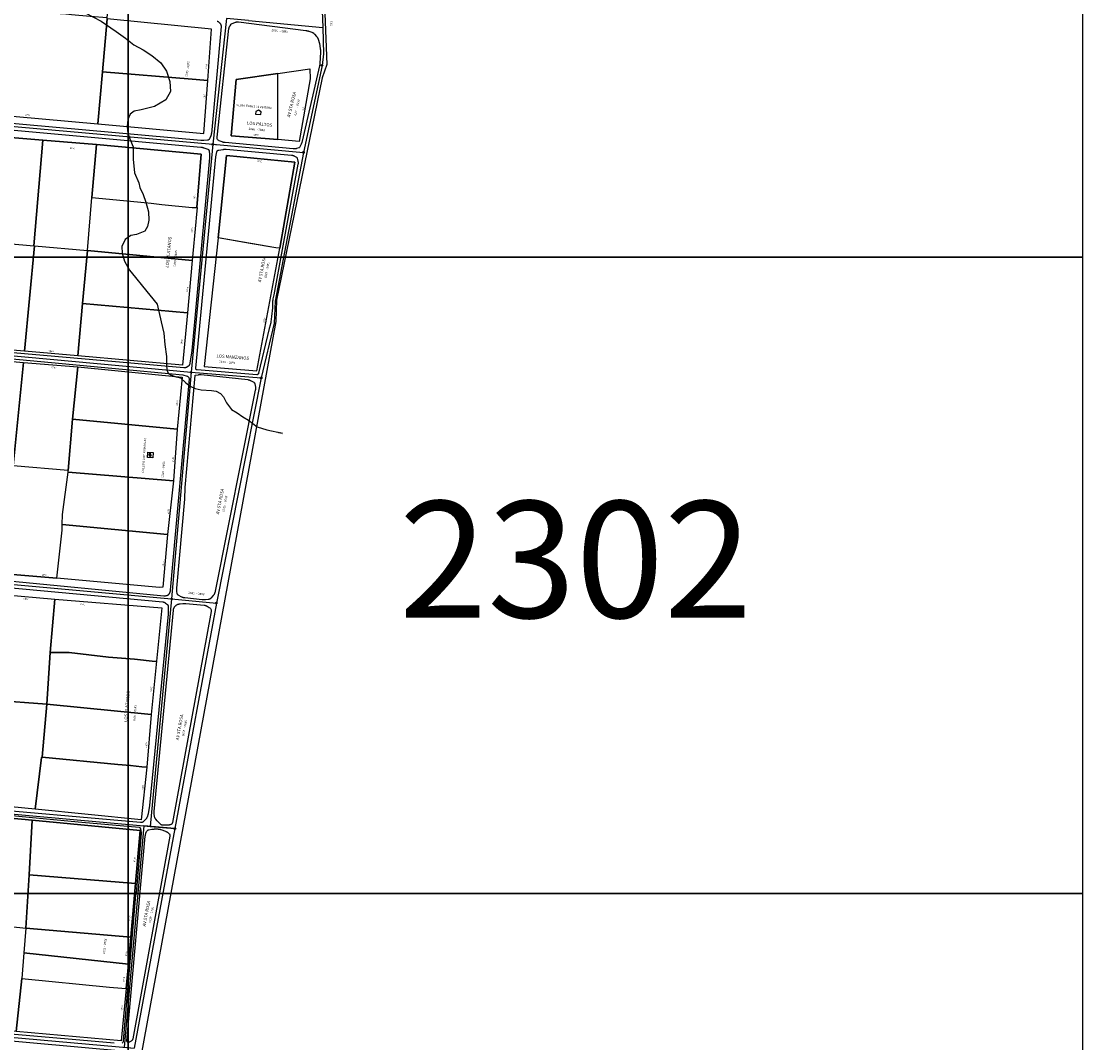
# Model space of a CAD drawing. Extents: x 344355 to 351700, y 6277000 to 6288032.
# Drawn here: x 348899 to 349900, y 6278059 to 6279022 of the extents above; entities that cross this region are included whole.
import ezdxf

# ---------------------------------------------------------------- set-up
doc = ezdxf.new("R2010")
doc.units = 0
doc.header["$MEASUREMENT"] = 0
doc.layers.get('0').update_dxf_attribs({"linetype": 'CONTINUOUS'})
for name, color, linetype in [('1010', 7, 'CONTINUOUS'), ('1400', 7, 'CONTINUOUS'), ('1500', 7, 'CONTINUOUS'), ('2000', 7, 'CONTINUOUS'), ('2510', 7, 'CONTINUOUS'), ('LIMITE_PREDIAL', 7, 'CONTINUOUS')]:
    doc.layers.add(name, color=color, linetype=linetype)

msp = doc.modelspace()

# ---------------------------------------------------------------- linework, layer by layer
at = {"color": 1}
for points in [[(349112.96, 6280496.92), (349181.69, 6279210.07), (349178.83, 6279199.46), (349187.4, 6278981.66), (349183.08, 6278969.05), (349139.92, 6278759.57), (349139.26, 6278739.37), (348930.1, 6277600), (346900, 6277600)], [(348960.2, 6279030.03), (348974.62, 6279022.38), (348988.83, 6279012.68), (348997.49, 6279006.52), (349005.48, 6279000.12), (349014.36, 6278995.5), (349022.57, 6278990), (349031.01, 6278983.16), (349036.13, 6278975.21), (349039.26, 6278965.48), (349039.97, 6278956.21), (349035.78, 6278948.42), (349024.98, 6278941.9), (349012.33, 6278939.04), (349005.91, 6278937.69), (349001.94, 6278934.79), (348999.74, 6278929.69), (348999.09, 6278923.27), (348999.78, 6278916.63), (349002.24, 6278910), (349004.7, 6278904.03), (349004.96, 6278892.29), (349006.1, 6278879.58), (349010.13, 6278869.95), (349011.03, 6278865.53), (349014.15, 6278859.12), (349016.83, 6278851.82), (349019.33, 6278842.65), (349019.77, 6278834.78), (349018.46, 6278829.02), (349015.78, 6278824.66), (349008.07, 6278821.23), (349002.76, 6278820.33), (348997.24, 6278816.77), (348994.16, 6278810.12), (348994.54, 6278803.8), (348996.57, 6278796.2), (349001.51, 6278787.84), (349006.96, 6278780.74), (349013.55, 6278772.76), (349027.56, 6278755.54), (349031.38, 6278738.95), (349033.86, 6278728.33), (349034.78, 6278717.71), (349036.37, 6278706.42), (349036.39, 6278698.45), (349036.69, 6278693.87), (349037.97, 6278690.71), (349040.24, 6278689.19), (349044.18, 6278687.63), (349049.5, 6278686.1), (349054.39, 6278681.46), (349058.62, 6278678.54), (349063.19, 6278676.26), (349068.81, 6278674.87), (349078.78, 6278674.24), (349083.09, 6278673.6), (349087.15, 6278671.57), (349089.87, 6278668.3), (349092.77, 6278662.55), (349097.44, 6278656.37), (349102.77, 6278653.29), (349108.32, 6278649.32), (349113.42, 6278646.46), (349121.86, 6278640.07), (349130.95, 6278637.22), (349145.57, 6278634.17)], [(349120.54, 6278937.43), (349120.32, 6278934.94), (349125.3, 6278934.5), (349125.52, 6278936.99), (349123.14, 6278938.46), (349120.54, 6278937.43)]]:
    msp.add_lwpolyline(points, dxfattribs=at)
at = {"color": 3}
for points in [[(348100, 6278800), (349000, 6278800), (349000, 6279400), (348100, 6279400), (348100, 6278800)], [(349000, 6278800), (349900, 6278800), (349900, 6279400), (349000, 6279400), (349000, 6278800)], [(348100, 6278200), (349000, 6278200), (349000, 6278800), (348100, 6278800), (348100, 6278200)], [(349000, 6278200), (349900, 6278200), (349900, 6278800), (349000, 6278800), (349000, 6278200)], [(348100, 6277600), (349000, 6277600), (349000, 6278200), (348100, 6278200), (348100, 6277600)], [(349000, 6277600), (349900, 6277600), (349900, 6278200), (349000, 6278200), (349000, 6277600)]]:
    msp.add_lwpolyline(points, dxfattribs=at)
at = {"color": 10}
for points in [[(349181.37, 6279071.17), (349183.63, 6279016.45), (349184.33, 6278991.84), (349182.93, 6278980.85)], [(349113.6, 6279023.25), (349092.69, 6279025.11), (349079.92, 6278906.41)], [(349113.6, 6279023.25), (349183.63, 6279016.45), (349184.33, 6278991.84), (349182.93, 6278980.85)], [(349182.93, 6278980.85), (349165.39, 6278898.72)], [(348567.77, 6278952.19), (349079.92, 6278906.41)], [(349079.92, 6278906.41), (349059.43, 6278691.45)], [(349079.92, 6278906.41), (349165.39, 6278898.72)], [(349165.39, 6278898.72), (349138.85, 6278758.54), (349137.76, 6278737.64), (349125.46, 6278686.19)], [(348547.86, 6278738.63), (349059.43, 6278691.45)], [(349059.43, 6278691.45), (349041.08, 6278477.85)], [(349059.43, 6278691.45), (349125.46, 6278686.19)], [(349125.46, 6278686.19), (349083.26, 6278473.94)], [(348529.06, 6278524.29), (349041.08, 6278477.85)], [(349041.08, 6278477.85), (349020.85, 6278263.34), (349044.19, 6278261.23)], [(349041.08, 6278477.85), (349083.26, 6278473.94)], [(349083.26, 6278473.94), (349044.19, 6278261.23)], [(348509.83, 6278310.34), (348515.88, 6278308.88), (349015.05, 6278263.86), (349020.85, 6278263.34), (349044.19, 6278261.23)], [(349044.19, 6278261.23), (349015.05, 6278263.86), (348996.34, 6278055.09), (349005.88, 6278054.24)], [(349044.19, 6278261.23), (349005.88, 6278054.24)], [(348489.88, 6278100.04), (349005.88, 6278054.24)]]:
    msp.add_lwpolyline(points, dxfattribs=at)
at = {"color": 4}
for points in [[(349023.29, 6278610.87), (349018.36, 6278611.21), (349018.7, 6278616.14), (349023.63, 6278615.8), (349023.29, 6278610.87)], [(349020.52, 6278611.77), (349019.97, 6278613.6), (349020.77, 6278615.28), (349021.33, 6278613.51), (349020.53, 6278611.76)], [(349020.77, 6278615.28), (349021.44, 6278615.31)], [(349020.77, 6278615.28), (349021.43, 6278615.1)], [(349020.77, 6278615.28), (349021.43, 6278615.12)], [(349020.77, 6278615.28), (349021.43, 6278615.15)], [(349020.77, 6278615.28), (349021.43, 6278615.2)], [(349020.77, 6278615.28), (349021.44, 6278615.23)], [(349020.77, 6278615.28), (349021.44, 6278615.25)], [(349020.97, 6278612.71), (349021.44, 6278612.38)], [(349021.07, 6278614.36), (349021.58, 6278614.5)]]:
    msp.add_lwpolyline(points, dxfattribs=at)
msp.add_arc((349019.44, 6278613.59), 2.33, 328.75382, 22.97379, dxfattribs=at)
at = {"layer": '1400', "color": 2}
for points in [[(349075.3, 6278966.65), (349078.8, 6279014.95), (348980.4, 6279024.75), (348980.5, 6279025.75), (348989, 6279125.05), (348888.8, 6279133.85)], [(349171.8, 6278968.2), (349161.3, 6278909.2), (349141.1, 6278910.8), (349097.3, 6278914.4), (349102.1, 6278967.5), (349141.3, 6278973.2), (349171.4, 6278977.7), (349171.8, 6278968.2)], [(348841.9, 6278937.45), (348971.7, 6278925.75), (349071.6, 6278916.65), (349075.3, 6278966.65)], [(348870.4, 6278914.45), (348919.8, 6278910.25), (348970.4, 6278906.15), (349069.1, 6278897.05), (349064.8, 6278846.85), (349065.1, 6278846.85), (349064.1, 6278837.05)], [(349071.8, 6278696.9), (349121.5, 6278692.8), (349143, 6278808.4), (349157.2, 6278889.5), (349092.9, 6278895.7), (349084.9, 6278818.1), (349071.8, 6278696.9)], [(349064.1, 6278837.05), (349063.8, 6278833.35), (349060.5, 6278796.95), (349056.1, 6278747.45), (349051.5, 6278698.05), (348952.7, 6278706.95), (348902.3, 6278711.45), (348853.1, 6278715.55)], [(348850.05, 6278705.4), (348901.45, 6278700.8), (348952.75, 6278696.5), (349051.05, 6278686.8), (349046.45, 6278638), (349042.75, 6278589.2)], [(349042.75, 6278589.2), (349037.35, 6278538.5), (349032.75, 6278489), (349029.75, 6278488.5), (348932.85, 6278497.4), (348883.75, 6278501.4)], [(348881.6, 6278481.85), (348931, 6278477.65), (349032, 6278469.35), (349026.8, 6278419.05), (349021.8, 6278368.85)], [(349021.8, 6278368.85), (349017.6, 6278319.15), (349012.5, 6278269.55), (348912.6, 6278279.65), (348863.7, 6278284.25)], [(348862.2, 6278273.7), (348909.8, 6278269.1), (349011.3, 6278259.4), (349007.2, 6278209.6), (349002.7, 6278159), (349000.3, 6278133.5), (348998.1, 6278110.4)], [(348998.1, 6278110.4), (348993.6, 6278061.3), (348894.5, 6278070)]]:
    msp.add_lwpolyline(points, dxfattribs=at)
at = {"layer": '1500', "color": 10}
for centre in [(349182.92, 6278980.85), (349079.91, 6278906.41), (349165.38, 6278898.72), (349059.42, 6278691.45), (349125.45, 6278686.19), (349041.07, 6278477.85), (349083.25, 6278473.94), (349044.18, 6278261.23)]:
    msp.add_circle(centre, 0.759, dxfattribs=at)
at = {"layer": '2000', "color": 1}
for points in [[(349084.02, 6279022.58), (349084.35, 6279022.43), (349084.68, 6279022.26), (349084.99, 6279022.07), (349085.29, 6279021.86), (349085.58, 6279021.63), (349085.85, 6279021.38), (349086.11, 6279021.12), (349086.36, 6279020.84), (349086.84, 6279020.26), (349087.06, 6279019.97), (349087.24, 6279019.67), (349087.39, 6279019.35), (349087.52, 6279019.01), (349087.61, 6279018.67), (349087.66, 6279018.32), (349087.68, 6279017.96), (349087.66, 6279017.61), (349078.54, 6278916.59), (349078.49, 6278916.23), (349078.44, 6278915.86), (349078.36, 6278915.49), (349078.27, 6278915.13), (349078.17, 6278914.78), (349078.05, 6278914.43), (349077.91, 6278914.08), (349077.76, 6278913.74), (349076.7, 6278911.5)], [(349095.14, 6279015.51), (349095.19, 6279015.87), (349095.26, 6279016.23), (349095.36, 6279016.59), (349095.47, 6279016.94), (349095.61, 6279017.28), (349095.77, 6279017.61), (349095.95, 6279017.93), (349096.14, 6279018.24), (349097.2, 6279019.8), (349097.23, 6279019.84), (349097.26, 6279019.87), (349097.29, 6279019.9), (349097.32, 6279019.93), (349097.36, 6279019.96), (349097.4, 6279019.98), (349097.44, 6279020), (349097.48, 6279020.02), (349101.3, 6279021.47), (349101.64, 6279021.59), (349102, 6279021.69), (349102.36, 6279021.76), (349102.72, 6279021.82), (349103.09, 6279021.85), (349103.45, 6279021.86), (349103.82, 6279021.84), (349104.19, 6279021.81), (349167.51, 6279013.69), (349167.88, 6279013.64), (349168.25, 6279013.58), (349168.62, 6279013.51), (349168.98, 6279013.43), (349169.35, 6279013.34), (349169.71, 6279013.24), (349170.06, 6279013.13), (349170.42, 6279013.01), (349173.38, 6279011.99), (349173.72, 6279011.86), (349174.06, 6279011.71), (349174.38, 6279011.53), (349174.69, 6279011.34), (349174.99, 6279011.13), (349175.28, 6279010.89), (349175.54, 6279010.65), (349175.8, 6279010.38), (349177.8, 6279008.12), (349178.04, 6279007.84), (349178.26, 6279007.54), (349178.47, 6279007.24), (349178.66, 6279006.92), (349178.83, 6279006.59), (349178.98, 6279006.26), (349179.12, 6279005.91), (349179.24, 6279005.56), (349180.5, 6279001.4), (349181.18, 6278996.88), (349181.23, 6278996.51), (349181.27, 6278996.14), (349181.31, 6278995.77), (349181.33, 6278995.4), (349181.35, 6278995.02), (349181.35, 6278994.65), (349181.35, 6278994.27), (349181.34, 6278993.9), (349181.1, 6278987.3), (349180.95, 6278983.2), (349180.94, 6278982.83), (349180.91, 6278982.45), (349180.87, 6278982.08), (349180.83, 6278981.71), (349180.78, 6278981.34), (349180.71, 6278980.97), (349180.64, 6278980.6), (349180.56, 6278980.24), (349164.14, 6278909.26), (349164.05, 6278908.9), (349163.95, 6278908.54), (349163.84, 6278908.18), (349163.72, 6278907.83), (349163.58, 6278907.48), (349163.44, 6278907.14), (349163.29, 6278906.79), (349163.13, 6278906.46), (349161.61, 6278903.43), (349161.57, 6278903.35), (349161.52, 6278903.28), (349161.47, 6278903.22), (349161.4, 6278903.16), (349161.33, 6278903.11), (349161.26, 6278903.06), (349161.18, 6278903.03), (349161.1, 6278903), (349158.74, 6278902.32), (349158.38, 6278902.22), (349158.02, 6278902.14), (349157.65, 6278902.08), (349157.29, 6278902.04), (349156.92, 6278902.01), (349156.55, 6278902), (349156.18, 6278902.01), (349155.81, 6278902.04), (349091.49, 6278907.96), (349091.12, 6278908), (349090.76, 6278908.06), (349090.39, 6278908.12), (349090.03, 6278908.21), (349089.66, 6278908.3), (349089.31, 6278908.41), (349088.96, 6278908.53), (349088.61, 6278908.66), (349086, 6278909.7), (349085.53, 6278909.94), (349085.1, 6278910.25), (349084.72, 6278910.62), (349084.41, 6278911.05), (349084.18, 6278911.52), (349084.02, 6278912.03), (349083.95, 6278912.56), (349083.97, 6278913.08), (349095.14, 6279015.51)], [(349076.7, 6278911.5), (349076.57, 6278911.27), (349076.42, 6278911.06), (349076.23, 6278910.86), (349076.03, 6278910.7), (349075.8, 6278910.56), (349075.56, 6278910.45), (349075.31, 6278910.37), (349075.05, 6278910.33), (349071.59, 6278909.96), (349071.22, 6278909.92), (349070.85, 6278909.9), (349070.47, 6278909.88), (349070.1, 6278909.87), (349069.73, 6278909.88), (349069.35, 6278909.89), (349068.98, 6278909.91), (349068.61, 6278909.93), (348575.39, 6278954.37)], [(348575.4, 6278948.6), (349068.71, 6278903.74), (349069.08, 6278903.7), (349069.45, 6278903.65), (349069.81, 6278903.58), (349070.18, 6278903.51), (349070.54, 6278903.43), (349070.91, 6278903.33), (349071.26, 6278903.23), (349071.62, 6278903.11), (349075.1, 6278901.9), (349075.36, 6278901.79), (349075.61, 6278901.64), (349075.83, 6278901.46), (349076.03, 6278901.24), (349076.19, 6278901.01), (349076.32, 6278900.75), (349076.41, 6278900.48), (349076.46, 6278900.2), (349076.84, 6278896.69), (349076.87, 6278896.32), (349076.9, 6278895.95), (349076.92, 6278895.57), (349076.93, 6278895.2), (349076.92, 6278894.83), (349076.91, 6278894.45), (349076.89, 6278894.08), (349076.86, 6278893.71), (349060.5, 6278715.3), (349059.7, 6278709.4), (349057.82, 6278698.58)], [(349136.2, 6278752.1), (349135.4, 6278744), (349134.7, 6278738.89), (349134.65, 6278738.52), (349134.58, 6278738.15), (349134.51, 6278737.78), (349134.43, 6278737.42), (349134.34, 6278737.05), (349134.25, 6278736.69), (349134.14, 6278736.33), (349134.03, 6278735.98), (349132.9, 6278732.6), (349123.14, 6278690.56), (349123.04, 6278690.27), (349122.9, 6278690), (349122.7, 6278689.75), (349122.47, 6278689.55), (349122.21, 6278689.39), (349121.92, 6278689.28), (349121.61, 6278689.22), (349121.3, 6278689.22), (349065.2, 6278693.68), (349064.91, 6278693.73), (349064.64, 6278693.84), (349064.39, 6278694), (349064.18, 6278694.2), (349064.02, 6278694.45), (349063.9, 6278694.71), (349063.84, 6278695), (349063.84, 6278695.29), (349082.8, 6278894.7), (349083.69, 6278899.28), (349083.78, 6278899.6), (349083.92, 6278899.9), (349084.1, 6278900.18), (349084.32, 6278900.43), (349084.58, 6278900.64), (349084.87, 6278900.81), (349085.18, 6278900.93), (349085.5, 6278901), (349089.52, 6278901.58), (349089.89, 6278901.63), (349090.26, 6278901.67), (349090.63, 6278901.7), (349091, 6278901.71), (349091.38, 6278901.72), (349091.75, 6278901.71), (349092.12, 6278901.69), (349092.49, 6278901.67), (349154.21, 6278896.13), (349154.57, 6278896.09), (349154.94, 6278896.03), (349155.3, 6278895.95), (349155.65, 6278895.85), (349156, 6278895.73), (349156.34, 6278895.59), (349156.68, 6278895.43), (349157.01, 6278895.26), (349158.7, 6278894.3), (349158.85, 6278894.2), (349158.99, 6278894.09), (349159.12, 6278893.97), (349159.24, 6278893.83), (349159.34, 6278893.68), (349159.42, 6278893.52), (349159.49, 6278893.35), (349159.54, 6278893.18), (349160.16, 6278890.56), (349160.23, 6278890.2), (349160.29, 6278889.83), (349160.33, 6278889.47), (349160.34, 6278889.1), (349160.34, 6278888.73), (349160.32, 6278888.36), (349160.28, 6278887.99), (349160.23, 6278887.63), (349137.4, 6278764.5), (349136.61, 6278760.77), (349136.54, 6278760.4), (349136.47, 6278760.03), (349136.42, 6278759.66), (349136.37, 6278759.29), (349136.34, 6278758.92), (349136.31, 6278758.55), (349136.29, 6278758.17), (349136.28, 6278757.8), (349136.2, 6278752.1)], [(349057.82, 6278698.58), (349057.78, 6278698.37), (349057.71, 6278698.17), (349057.62, 6278697.97), (349057.51, 6278697.79), (349057.38, 6278697.62), (349057.23, 6278697.46), (349057.07, 6278697.32), (349056.9, 6278697.2), (349055.47, 6278696.3), (349055.16, 6278696.12), (349054.83, 6278695.97), (349054.49, 6278695.84), (349054.14, 6278695.74), (349053.79, 6278695.67), (349053.43, 6278695.63), (349053.07, 6278695.61), (349052.71, 6278695.63), (348562.49, 6278738.57)], [(348783.65, 6278714.25), (349051.55, 6278689.05), (349055.65, 6278687.95), (349056.06, 6278687.8), (349056.44, 6278687.58), (349056.77, 6278687.3), (349057.06, 6278686.96), (349057.27, 6278686.59), (349057.42, 6278686.17), (349057.5, 6278685.74), (349057.5, 6278685.31), (349039.78, 6278486.04), (349039.74, 6278485.67), (349039.69, 6278485.31), (349039.61, 6278484.94), (349039.53, 6278484.58), (349039.43, 6278484.22), (349039.31, 6278483.87), (349039.18, 6278483.52), (349039.03, 6278483.18), (349038.87, 6278482.82), (349038.71, 6278482.5), (349038.51, 6278482.2), (349038.29, 6278481.93), (349038.04, 6278481.68), (349037.77, 6278481.45), (349037.48, 6278481.25), (349037.16, 6278481.08), (349036.84, 6278480.95), (349036.56, 6278480.85), (349036.21, 6278480.74), (349035.86, 6278480.64), (349035.49, 6278480.56), (349035.13, 6278480.5), (349034.76, 6278480.46), (349034.39, 6278480.44), (349034.02, 6278480.43), (349033.65, 6278480.45), (349030.55, 6278480.65), (348874.54, 6278495.9)], [(349072.89, 6278476.88), (349072.52, 6278476.84), (349072.15, 6278476.81), (349071.77, 6278476.8), (349071.4, 6278476.79), (349071.03, 6278476.79), (349070.65, 6278476.81), (349070.28, 6278476.83), (349069.91, 6278476.87), (349053.49, 6278478.73), (349053.12, 6278478.78), (349052.76, 6278478.85), (349052.4, 6278478.93), (349052.04, 6278479.04), (349051.69, 6278479.16), (349051.35, 6278479.29), (349051.01, 6278479.44), (349050.68, 6278479.61), (349047.41, 6278481.37), (349047.19, 6278481.51), (349046.99, 6278481.66), (349046.81, 6278481.85), (349046.66, 6278482.05), (349046.53, 6278482.27), (349046.42, 6278482.5), (349046.35, 6278482.75), (349046.3, 6278483), (349046.08, 6278484.81), (349046.04, 6278485.18), (349046.01, 6278485.55), (349045.99, 6278485.93), (349045.98, 6278486.3), (349045.98, 6278486.67), (349045.99, 6278487.05), (349046.01, 6278487.42), (349046.04, 6278487.79), (349053.7, 6278571.7), (349054, 6278582.7), (349063.23, 6278688.3), (349063.25, 6278688.39), (349063.28, 6278688.48), (349063.32, 6278688.56), (349063.38, 6278688.63), (349063.45, 6278688.69), (349063.53, 6278688.74), (349063.61, 6278688.78), (349063.7, 6278688.8), (349066.12, 6278689.17), (349066.49, 6278689.22), (349066.86, 6278689.26), (349067.23, 6278689.29), (349067.6, 6278689.3), (349067.98, 6278689.31), (349068.35, 6278689.3), (349068.72, 6278689.27), (349069.09, 6278689.24), (349112.81, 6278684.56), (349113.17, 6278684.51), (349113.54, 6278684.44), (349113.9, 6278684.36), (349114.25, 6278684.25), (349114.6, 6278684.13), (349114.94, 6278683.99), (349115.28, 6278683.83), (349115.6, 6278683.66), (349118.5, 6278682), (349118.69, 6278681.88), (349118.87, 6278681.73), (349119.03, 6278681.57), (349119.17, 6278681.39), (349119.29, 6278681.19), (349119.39, 6278680.99), (349119.47, 6278680.77), (349119.52, 6278680.55), (349120.04, 6278677.58), (349120.1, 6278677.21), (349120.14, 6278676.84), (349120.16, 6278676.47), (349120.16, 6278676.1), (349120.15, 6278675.73), (349120.12, 6278675.36), (349120.07, 6278674.99), (349120, 6278674.63), (349081.7, 6278483.67), (349081.61, 6278483.31), (349081.5, 6278482.96), (349081.37, 6278482.62), (349081.22, 6278482.29), (349081.05, 6278481.97), (349080.85, 6278481.66), (349080.63, 6278481.36), (349080.4, 6278481.08), (349078.1, 6278478.52), (349077.85, 6278478.26), (349077.58, 6278478.03), (349077.28, 6278477.82), (349076.97, 6278477.64), (349076.65, 6278477.49), (349076.31, 6278477.37), (349075.96, 6278477.28), (349075.61, 6278477.22), (349072.89, 6278476.88)], [(348540.64, 6278520.61), (349032.76, 6278474.99), (349033.12, 6278474.94), (349033.48, 6278474.87), (349033.83, 6278474.77), (349034.17, 6278474.65), (349034.51, 6278474.51), (349034.83, 6278474.34), (349035.15, 6278474.15), (349035.45, 6278473.94), (349037.15, 6278472.65), (349037.27, 6278472.55), (349037.37, 6278472.44), (349037.47, 6278472.31), (349037.55, 6278472.18), (349037.61, 6278472.04), (349037.66, 6278471.89), (349037.69, 6278471.74), (349037.7, 6278471.58), (349037.95, 6278463.35), (349020.25, 6278282.95), (349018.85, 6278275.25), (349017.9, 6278272.18), (349017.78, 6278271.84), (349017.63, 6278271.5), (349017.47, 6278271.17), (349017.29, 6278270.85), (349017.08, 6278270.55), (349016.86, 6278270.25), (349016.62, 6278269.98), (349016.36, 6278269.72), (349014.44, 6278267.88), (349014.17, 6278267.66), (349013.88, 6278267.46), (349013.57, 6278267.29), (349013.24, 6278267.15), (349012.91, 6278267.06), (349012.56, 6278266.99), (349012.21, 6278266.97), (349011.86, 6278266.98), (348518.44, 6278310.52)], [(349039.58, 6278264.8), (349039.22, 6278264.7), (349038.86, 6278264.61), (349038.5, 6278264.53), (349038.13, 6278264.47), (349037.76, 6278264.43), (349037.39, 6278264.4), (349037.02, 6278264.38), (349036.65, 6278264.38), (349032.82, 6278264.46), (349032.5, 6278264.48), (349032.19, 6278264.54), (349031.88, 6278264.62), (349031.59, 6278264.73), (349031.3, 6278264.87), (349031.03, 6278265.04), (349030.78, 6278265.23), (349030.55, 6278265.45), (349027.45, 6278268.65), (349026.1, 6278270.29), (349025.88, 6278270.58), (349025.68, 6278270.89), (349025.49, 6278271.2), (349025.33, 6278271.53), (349025.2, 6278271.87), (349025.08, 6278272.22), (349024.99, 6278272.57), (349024.92, 6278272.93), (349024.68, 6278274.47), (349024.63, 6278274.84), (349024.59, 6278275.21), (349024.56, 6278275.58), (349024.54, 6278275.95), (349024.54, 6278276.33), (349024.55, 6278276.7), (349024.56, 6278277.07), (349024.59, 6278277.44), (349042.81, 6278467.26), (349042.85, 6278467.62), (349042.92, 6278467.98), (349043.01, 6278468.34), (349043.11, 6278468.7), (349043.24, 6278469.04), (349043.39, 6278469.38), (349043.55, 6278469.71), (349043.74, 6278470.03), (349043.76, 6278470.07), (349043.97, 6278470.38), (349044.19, 6278470.67), (349044.43, 6278470.95), (349044.68, 6278471.21), (349044.95, 6278471.46), (349045.24, 6278471.69), (349045.54, 6278471.9), (349045.86, 6278472.09), (349046.44, 6278472.41), (349046.77, 6278472.59), (349047.1, 6278472.74), (349047.45, 6278472.88), (349047.8, 6278473), (349048.15, 6278473.1), (349048.51, 6278473.18), (349048.88, 6278473.25), (349049.24, 6278473.29), (349051.56, 6278473.51), (349051.93, 6278473.54), (349052.3, 6278473.56), (349052.68, 6278473.57), (349053.05, 6278473.58), (349053.42, 6278473.57), (349053.8, 6278473.56), (349054.17, 6278473.54), (349054.54, 6278473.51), (349071.66, 6278471.89), (349072.02, 6278471.85), (349072.39, 6278471.78), (349072.75, 6278471.7), (349073.1, 6278471.6), (349073.45, 6278471.48), (349073.8, 6278471.34), (349074.13, 6278471.19), (349074.46, 6278471.02), (349076.55, 6278469.85), (349077.04, 6278469.52), (349077.48, 6278469.12), (349077.84, 6278468.66), (349078.13, 6278468.15), (349078.34, 6278467.6), (349078.46, 6278467.02), (349078.49, 6278466.43), (349078.43, 6278465.85), (349041.92, 6278266.93), (349041.84, 6278266.6), (349041.71, 6278266.29), (349041.54, 6278265.99), (349041.34, 6278265.73), (349041.1, 6278265.49), (349040.83, 6278265.29), (349040.53, 6278265.12), (349040.22, 6278265), (349039.58, 6278264.8)], [(348910, 6278271.5), (348826.5, 6278279.7)], [(348994.44, 6278059.09), (348994.87, 6278059.39), (348995.23, 6278059.76), (348995.51, 6278060.2), (348995.71, 6278060.69), (348995.8, 6278061.2), (349007.4, 6278198.4), (349007.9, 6278200.3), (349012.58, 6278256.51), (349012.6, 6278256.88), (349012.61, 6278257.25), (349012.6, 6278257.62), (349012.58, 6278257.99), (349012.55, 6278258.36), (349012.5, 6278258.73), (349012.44, 6278259.1), (349012.36, 6278259.46), (349012, 6278261), (349011.93, 6278261.23), (349011.82, 6278261.45), (349011.68, 6278261.65), (349011.51, 6278261.82), (349011.31, 6278261.97), (349011.09, 6278262.08), (349010.86, 6278262.16), (349010.62, 6278262.2), (348956.5, 6278267.1), (348910, 6278271.5)], [(349016.27, 6278254.01), (349016.31, 6278254.38), (349016.36, 6278254.75), (349016.42, 6278255.11), (349016.5, 6278255.48), (349016.59, 6278255.84), (349016.69, 6278256.2), (349016.8, 6278256.55), (349016.92, 6278256.91), (349017.48, 6278258.39), (349017.62, 6278258.71), (349017.79, 6278259), (349018.01, 6278259.26), (349018.25, 6278259.5), (349018.53, 6278259.7), (349018.83, 6278259.87), (349019.14, 6278259.99), (349019.47, 6278260.08), (349022.33, 6278260.62), (349022.69, 6278260.69), (349023.06, 6278260.74), (349023.43, 6278260.79), (349023.81, 6278260.83), (349024.18, 6278260.86), (349024.55, 6278260.88), (349024.93, 6278260.9), (349025.3, 6278260.9), (349028, 6278260.9), (349028.37, 6278260.89), (349028.74, 6278260.87), (349029.11, 6278260.83), (349029.48, 6278260.77), (349029.84, 6278260.7), (349030.2, 6278260.62), (349030.56, 6278260.51), (349030.91, 6278260.4), (349035.39, 6278258.8), (349035.73, 6278258.67), (349036.07, 6278258.52), (349036.4, 6278258.36), (349036.73, 6278258.17), (349037.04, 6278257.98), (349037.34, 6278257.77), (349037.64, 6278257.54), (349037.92, 6278257.3), (349038.58, 6278256.7), (349038.82, 6278256.46), (349039.03, 6278256.19), (349039.2, 6278255.89), (349039.33, 6278255.57), (349039.42, 6278255.24), (349039.47, 6278254.91), (349039.47, 6278254.56), (349039.43, 6278254.22), (349004.57, 6278063.18), (349004.49, 6278062.84), (349004.37, 6278062.51), (349004.21, 6278062.19), (349004.03, 6278061.9), (349003.81, 6278061.62), (349003.56, 6278061.38), (349003.28, 6278061.16), (349002.99, 6278060.98), (349001.01, 6278059.89), (349000.67, 6278059.75), (349000.31, 6278059.72), (348999.94, 6278059.78), (348999.61, 6278059.94), (348999.33, 6278060.18), (348999.13, 6278060.48), (348999.02, 6278060.83), (348999, 6278061.2), (349016.27, 6278254.01)], [(348498.99, 6278101.67), (348986.8, 6278059.2)], [(348500, 6278096.5), (348997.91, 6278051.53)]]:
    msp.add_lwpolyline(points, dxfattribs=at)
at = {"layer": 'LIMITE_PREDIAL', "color": 4}
for points in [[(348822.4, 6278939.25), (348835.4, 6278938.15), (348836.5, 6278939.95), (348841.3, 6278939.05), (348841.9, 6278937.45), (348971.7, 6278925.75), (348976, 6278974.85), (348980.4, 6279024.75), (348980.5, 6279025.75), (348964.3, 6279026.95), (348946.7, 6279028.45), (348941.5, 6279028.95), (348930.3, 6279029.85), (348879.6, 6279034.15), (348830.1, 6279038.55), (348822.4, 6278939.25)], [(349075.3, 6278966.65), (349078.8, 6279014.95), (348980.4, 6279024.75), (348976, 6278974.85), (349060.6, 6278967.75), (349071.4, 6278966.95), (349075.3, 6278966.65)], [(348971.7, 6278925.75), (349071.6, 6278916.65), (349075.3, 6278966.65), (349071.4, 6278966.95), (349060.6, 6278967.75), (348976, 6278974.85), (348971.7, 6278925.75)], [(349097.3, 6278914.4), (349141.1, 6278910.8), (349141.3, 6278973.2), (349102.1, 6278967.5), (349097.3, 6278914.4)], [(349141.3, 6278973.2), (349171.4, 6278977.7), (349171.8, 6278968.2), (349161.3, 6278909.2), (349141.1, 6278910.8), (349141.3, 6278973.2)], [(348919.8, 6278910.25), (348870.4, 6278914.45), (348861.7, 6278815.15), (348861.8, 6278815.15), (348911.3, 6278810.65), (348919.8, 6278910.25)], [(348970.4, 6278906.15), (348919.8, 6278910.25), (348911.3, 6278810.65), (348911.8, 6278810.75), (348961.9, 6278806.35), (348966, 6278856.15), (348970.4, 6278906.15)], [(349064.8, 6278846.85), (349069.1, 6278897.05), (348970.4, 6278906.15), (348966, 6278856.15), (349002.2, 6278852.65), (349021.9, 6278850.85), (349032, 6278849.75), (349060.6, 6278846.95), (349064.8, 6278846.85)], [(349084.9, 6278818.1), (349092.9, 6278895.7), (349157.2, 6278889.5), (349143, 6278808.4), (349139.2, 6278808.8), (349115.2, 6278812.9), (349084.9, 6278818.1)], [(349060.5, 6278796.95), (348961.9, 6278806.35), (348966, 6278856.15), (349002.2, 6278852.65), (349021.9, 6278850.85), (349032, 6278849.75), (349060.6, 6278846.95), (349064.8, 6278846.85), (349065.1, 6278846.85), (349064.1, 6278837.05), (349063.8, 6278833.35), (349060.5, 6278796.95)], [(348853.1, 6278715.55), (348861.8, 6278815.15), (348911.3, 6278810.65), (348911.8, 6278810.75), (348902.3, 6278711.45), (348853.1, 6278715.55)], [(349071.8, 6278696.9), (349121.5, 6278692.8), (349143, 6278808.4), (349139.2, 6278808.8), (349084.9, 6278818.1), (349071.8, 6278696.9)], [(348902.3, 6278711.45), (348911.8, 6278810.75), (348961.9, 6278806.35), (348957.2, 6278756.25), (348952.7, 6278706.95), (348902.3, 6278711.45)], [(349056.1, 6278747.45), (348957.2, 6278756.25), (348961.9, 6278806.35), (349060.5, 6278796.95), (349056.1, 6278747.45)], [(349051.5, 6278698.05), (348952.7, 6278706.95), (348957.2, 6278756.25), (349056.1, 6278747.45), (349051.5, 6278698.05)], [(348901.45, 6278700.8), (348891.85, 6278603.3), (348891.65, 6278601.8), (348842.25, 6278605.8), (348850.05, 6278705.4), (348901.45, 6278700.8)], [(348952.75, 6278696.5), (348947.55, 6278647.2), (348943.55, 6278599), (348891.85, 6278603.3), (348901.45, 6278700.8), (348952.75, 6278696.5)], [(349046.45, 6278638), (348947.55, 6278647.2), (348952.75, 6278696.5), (349051.05, 6278686.8), (349046.45, 6278638)], [(349042.75, 6278589.2), (348943.45, 6278597.4), (348943.55, 6278599), (348947.55, 6278647.2), (349046.45, 6278638), (349042.75, 6278589.2)], [(348932.85, 6278497.4), (348938.05, 6278542.6), (348938.05, 6278548.1), (348938.35, 6278557.4), (348943.45, 6278597.4), (348943.55, 6278599), (348891.85, 6278603.3), (348891.65, 6278601.8), (348883.75, 6278501.4), (348932.85, 6278497.4)], [(349037.35, 6278538.5), (348938.05, 6278548.1), (348938.35, 6278557.4), (348943.45, 6278597.4), (349042.75, 6278589.2), (349037.35, 6278538.5)], [(349032.75, 6278489), (349029.75, 6278488.5), (348932.85, 6278497.4), (348938.05, 6278542.6), (348938.05, 6278548.1), (349037.35, 6278538.5), (349032.75, 6278489)], [(348931, 6278477.65), (348926.6, 6278427.35), (348923.5, 6278378.45), (348872.7, 6278382.45), (348871.4, 6278382.55), (348880.7, 6278468.45), (348881.3, 6278476.75), (348881.6, 6278481.85), (348931, 6278477.65)], [(349026.8, 6278419.05), (349025.6, 6278418.95), (349006.1, 6278420.95), (348981.7, 6278422.95), (348944.5, 6278427.25), (348926.6, 6278427.35), (348931, 6278477.65), (349032, 6278469.35), (349026.8, 6278419.05)], [(349021.8, 6278368.85), (348923.5, 6278378.45), (348926.6, 6278427.35), (348944.5, 6278427.25), (348981.7, 6278422.95), (349006.1, 6278420.95), (349025.6, 6278418.95), (349026.8, 6278419.05), (349021.8, 6278368.85)], [(348863.7, 6278284.25), (348872.7, 6278382.45), (348923.5, 6278378.45), (348919.2, 6278328.65), (348918.5, 6278328.15), (348912.6, 6278279.65), (348863.7, 6278284.25)], [(349017.6, 6278319.15), (349012.9, 6278319.55), (349002.2, 6278320.75), (348990.3, 6278321.75), (348919.2, 6278328.65), (348923.5, 6278378.45), (349021.8, 6278368.85), (349017.6, 6278319.15)], [(349012.5, 6278269.55), (348912.6, 6278279.65), (348918.5, 6278328.15), (348919.2, 6278328.65), (348990.3, 6278321.75), (349002.2, 6278320.75), (349012.9, 6278319.55), (349017.6, 6278319.15), (349012.5, 6278269.55)], [(348862.2, 6278273.7), (348854.4, 6278172.8), (348903.7, 6278167.5), (348906.9, 6278217.7), (348909.8, 6278269.1), (348862.2, 6278273.7)], [(349011.3, 6278259.4), (348909.8, 6278269.1), (348906.9, 6278217.7), (349007.2, 6278209.6), (349011.3, 6278259.4)], [(349007.2, 6278209.6), (348906.9, 6278217.7), (348903.7, 6278167.5), (349002.7, 6278159), (349007.2, 6278209.6)], [(348845.1, 6278074.1), (348854.4, 6278172.8), (348903.7, 6278167.5), (348901.7, 6278144.2), (348899.8, 6278120.1), (348894.5, 6278070), (348845.1, 6278074.1)], [(349002.7, 6278159), (348903.7, 6278167.5), (348901.7, 6278144.2), (349000.3, 6278133.5), (349002.7, 6278159)], [(349000.3, 6278133.5), (348901.7, 6278144.2), (348899.8, 6278120.1), (348982.6, 6278111.9), (348994.2, 6278110.8), (348998.1, 6278110.4), (349000.3, 6278133.5)], [(348998.1, 6278110.4), (348993.6, 6278061.3), (348894.5, 6278070), (348899.8, 6278120.1), (348982.6, 6278111.9), (348994.2, 6278110.8), (348998.1, 6278110.4)]]:
    msp.add_lwpolyline(points, dxfattribs=at)

# ---------------------------------------------------------------- texts
at = {"color": 10}
for s, rotation, p in [('AV STA ROSA', 76.54716, (349152.72, 6278931.6)), ('LOS PALTOS', 354.83276, (349112.02, 6278925.11)), ('LOS PLATANOS', 84.56857, (349038.3, 6278790.01)), ('AV STA ROSA', 79.29736, (349125.4, 6278776.17)), ('LOS MANZANOS', 355.46301, (349083.28, 6278705.55)), ('AV STA ROSA', 78.7817, (349085.81, 6278557.33)), ('LOS PLATANOS', 84.51127, (348999.08, 6278361.67)), ('AV STA ROSA', 79.58384, (349047.81, 6278344.5)), ('AV STA ROSA', 79.52654, (349016.54, 6278168.84))]:
    msp.add_text(s, height=3, rotation=rotation, dxfattribs=at).set_placement(p)
at = {"color": 1}
for s, rotation, p in [('CLUB LEONES LA PINTANA', 354.94735, (349102.02, 6278942.56)), ('640', 349.44695, (349141.4, 6278633.79))]:
    msp.add_text(s, height=2, rotation=rotation, dxfattribs=at).set_placement(p)
msp.add_text('640,50', height=1.25, dxfattribs=at).set_placement((349078.01, 6278905.07))
msp.add_text('640,50', height=1.25, dxfattribs=at).set_placement((349078.01, 6278905.07))
at = {"color": 4}
msp.add_text('COLEGIO A DE HUMBOLDT', height=2, rotation=86.05826, dxfattribs=at).set_placement((349014.96, 6278596.49))
at = {"color": 3}
msp.add_text('2302', height=110, dxfattribs=at).set_placement((349255.38, 6278460))
at = {"layer": '1010', "color": 10}
for s, rotation, p in [('2890', 354.43169, (349135.24, 6279013.08)), (' - 2893', 354.43169, (349142.29, 6279012.39)), ('041', 92.35017, (349192.74, 6279018.01)), (' - 0385', 84.1675, (349057.25, 6278976.37)), ('0379', 84.1675, (349056.25, 6278970.09)), (' - 0230', 76.54716, (349160.07, 6278940.38)), ('027', 76.54716, (349158.42, 6278933.5)), ('2840', 354.83276, (349113.6, 6278920.04)), (' - 2898', 354.83276, (349120.65, 6278919.41)), (' - 0485', 84.56857, (349045.59, 6278798.04)), ('0429', 84.56857, (349044.92, 6278791)), (' - 0485', 79.29736, (349131.78, 6278786.93)), ('0229', 79.29736, (349130.47, 6278779.97)), ('2840', 355.46301, (349085.81, 6278700.48)), (' - 2898', 355.46301, (349092.87, 6278699.92)), (' - 0585', 85.08423, (349034.19, 6278599.11)), ('0529', 85.08423, (349033.58, 6278592.06)), (' - 0585', 78.7817, (349092.26, 6278566.8)), ('0529', 78.7817, (349090.88, 6278559.86)), ('2840', 354.71817, (349056.67, 6278482.58)), (' - 2898', 354.71817, (349063.72, 6278481.93)), (' - 0685', 84.51127, (349007.37, 6278369.38)), ('0635', 84.51127, (349006.69, 6278362.33)), (' - 0685', 79.58384, (349054.15, 6278355.26)), ('0635', 79.58384, (349052.87, 6278348.3)), (' - 0785', 79.52654, (349022.81, 6278179.12)), ('0729', 79.52654, (349021.52, 6278172.16)), (' - 0785', 81.01623, (348978.69, 6278149.2)), ('0729', 81.01623, (348978.15, 6278142.87))]:
    msp.add_text(s, height=2, rotation=rotation, dxfattribs=at).set_placement(p)
at = {"layer": '2510', "color": 4}
for s, rotation, p in [('0379', 86.34474, (349074.43, 6278977.34)), ('0385', 86.34474, (349072.63, 6278949.11)), ('2798', 354.83276, (348902.92, 6278933.57)), ('027', 79.29736, (349165.73, 6278938.16)), ('2839', 175.21049, (348949.81, 6278903.21)), ('0229', 175.0386, (349126.62, 6278890.89)), ('0429', 85.5426, (349063.24, 6278854.59)), ('0435', 85.5426, (349060.8, 6278823.35)), ('0479', 83.88102, (349056.38, 6278767.37)), ('0235', 80.32868, (349128.93, 6278738.4)), ('0485', 83.88102, (349051.06, 6278717.86)), ('2838', 355.29112, (348925.08, 6278710.78)), ('2839', 175.55427, (348932.44, 6278696.45)), ('0529', 84.56857, (349046.91, 6278660.19)), ('0535', 86.57392, (349043.1, 6278606.8)), ('0579', 84.33939, (349038.62, 6278557.77)), ('0585', 84.33939, (349033.72, 6278508.47)), ('2850', 355.40571, (348918.7, 6278499.9)), ('2839', 174.52294, (348906.2, 6278478.38)), ('2845', 174.52294, (348959.39, 6278473.29)), ('0635', 85.08423, (349022.5, 6278390.49)), ('0679', 85.08423, (349017.95, 6278337.81)), ('0685', 85.08423, (349014.47, 6278297.6)), ('0729', 84.85505, (349006.81, 6278229.63)), ('0735', 84.85505, (349001.89, 6278174.7)), ('0755', 84.85505, (348998.88, 6278141.02)), ('0779', 84.85505, (348996.71, 6278116.85)), ('0785', 84.62587, (348994.83, 6278089.89))]:
    msp.add_text(s, height=1.5, rotation=rotation, dxfattribs=at).set_placement(p)
msp.add_text('2898', height=1.5, dxfattribs=at).set_placement((349118.4, 6278914.64))

doc.saveas('drawing.dxf')
